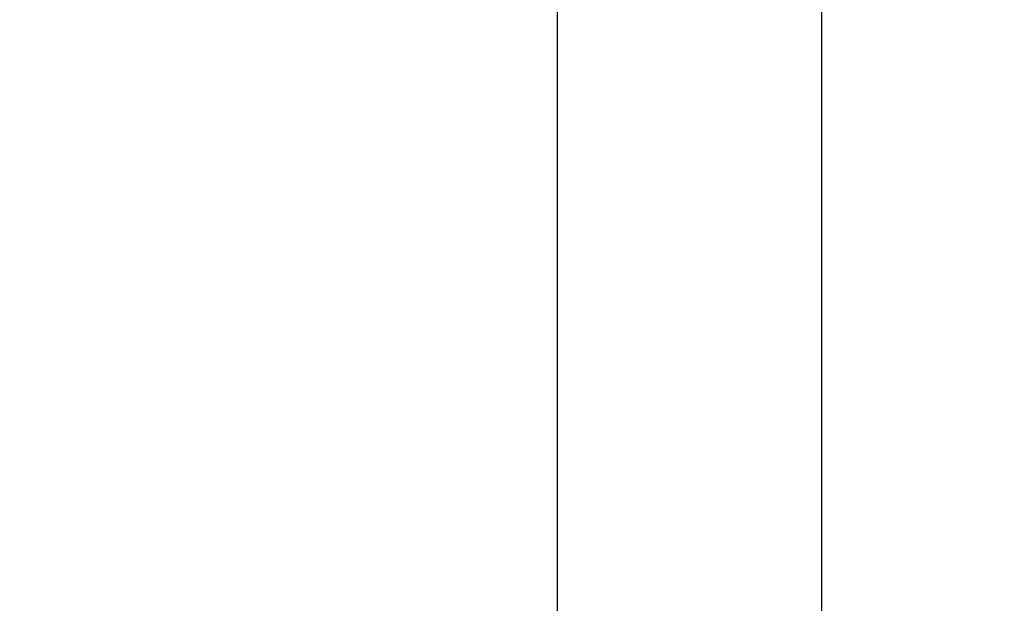
# Model space of a CAD drawing. Units: millimetres. Extents: x 55 to 238, y 39 to 171.
# Drawn here: x 196 to 224, y 89 to 106 of the extents above; entities that cross this region are included whole.
import ezdxf

# ---------------------------------------------------------------- set-up
doc = ezdxf.new("R2010")
doc.units = ezdxf.units.MM
doc.layers.add('DIMENSIONS', color=7, linetype='Continuous')
doc.styles.add('SLDTEXTSTYLE0', font='TXT', dxfattribs={"width": 0.7})
doc.dimstyles.new('SLDDIMSTYLE0', dxfattribs={"dimtxt": 5.037667, "dimasz": 2.686756, "dimexe": 0, "dimexo": 0.0625, "dimgap": 1.259417, "dimtad": 0, "dimtih": 1, "dimtoh": 1, "dimdec": 0, "dimlfac": 3, "dimrnd": 1e-09, "dimzin": 12, "dimdsep": 46, "dimtxsty": 'SLDTEXTSTYLE0', "dimsah": 1, "dimcen": 0.09, "dimadec": 0, "dimazin": 3, "dimtfac": 1, "dimtdec": 0, "dimtofl": 0, "dimtmove": 0, "dimatfit": 3, "dimfxl": 0, "dimfrac": 2, "dimtolj": 1, "dimtzin": 12, "dimarcsym": 0})

# ---------------------------------------------------------------- blocks, each defined once
blk = doc.blocks.new('_D')
at = {"layer": 'DIMENSIONS'}
for p, q in [((173.162, 161.546), (233.845, 161.546)), ((233.845, 161.546), (233.845, 123.143)), ((233.845, 78.582), (233.845, 116.984)), ((223.82, 78.582), (233.845, 78.582))]:
    blk.add_line(p, q, dxfattribs=at)
for points in [[(233.845, 161.546), (233.07, 156.508), (234.62, 156.508)], [(233.845, 78.582), (234.62, 83.62), (233.07, 83.62)]]:
    blk.add_solid(points, dxfattribs=at)
at = {"layer": 'DIMENSIONS', "insert": (229.436, 122.1), "char_height": 3.9687, "attachment_point": 1, "style": 'SLDTEXTSTYLE0'}
blk.add_mtext('249', dxfattribs=at)
blk = doc.blocks.new('_D_2')
at = {"layer": 'DIMENSIONS'}
for p, q in [((163.47, 138.346), (123.49, 138.346)), ((123.49, 138.346), (123.49, 111.543)), ((123.49, 78.582), (123.49, 105.384)), ((206.054, 78.582), (123.49, 78.582))]:
    blk.add_line(p, q, dxfattribs=at)
for points in [[(123.49, 138.346), (122.715, 133.308), (124.265, 133.308)], [(123.49, 78.582), (124.265, 83.62), (122.715, 83.62)]]:
    blk.add_solid(points, dxfattribs=at)
at = {"layer": 'DIMENSIONS', "insert": (119.08, 110.5), "char_height": 3.9687, "attachment_point": 1, "style": 'SLDTEXTSTYLE0'}
blk.add_mtext('179', dxfattribs=at)

msp = doc.modelspace()

# ---------------------------------------------------------------- linework, layer by layer
at = {"color": 7, "linetype": 'Continuous', "lineweight": 25}
for p, q in [((211.234, 143.182), (211.234, 84.016)), ((218.64, 88.868), (218.64, 143.182))]:
    msp.add_line(p, q, dxfattribs=at)

# ---------------------------------------------------------------- dimensions: what is measured, and where the dimension line sits
at = {"layer": 'DIMENSIONS'}
for base, p1, p2, picture, middle in [((233.845, 78.582), (172.662, 161.546), (223.32, 78.582), '_D', (233.845, 120.064)), ((123.49, 138.346), (206.554, 78.582), (163.97, 138.346), '_D_2', (123.49, 108.464))]:
    dim = msp.add_linear_dim(base=base, p1=p1, p2=p2, angle=90, dimstyle='SLDDIMSTYLE0', dxfattribs=at)
    dim.commit()
    dim.dimension.update_dxf_attribs({"geometry": picture, "text_midpoint": middle, "dimtype": 160})

doc.saveas('drawing.dxf')
